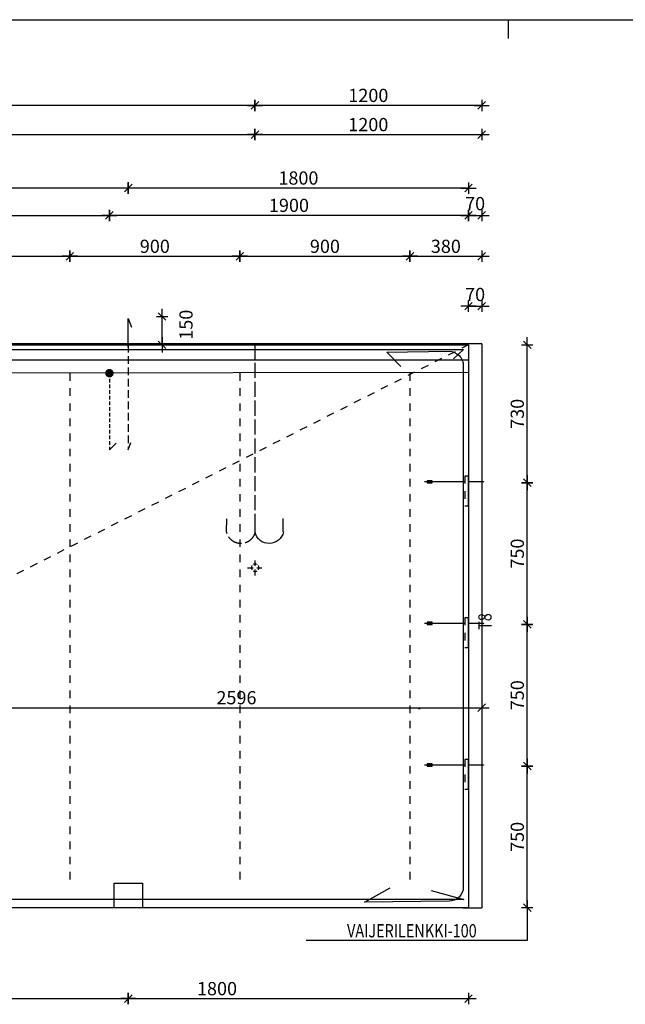
# Model space of a CAD drawing. Units: millimetres. Extents: x 0 to 18592, y 0 to 11880.
# Drawn here: x 5815 to 9019, y 6666 to 11880 of the extents above; entities that cross this region are included whole.
import ezdxf

# ---------------------------------------------------------------- set-up
doc = ezdxf.new("R2010")
doc.units = ezdxf.units.MM
doc.header["$LTSCALE"] = 20
for name, pattern in [('KL', [4, 2, -2]), ('KVS', [3, 2, -1]), ('KVSP', [5, 4, -1])]:
    doc.linetypes.add(name, pattern=pattern)
doc.layers.get('Defpoints').update_dxf_attribs({"color": 1})
for name, color, linetype in [('1', 7, 'Continuous'), ('2', 7, 'Continuous'), ('3', 4, 'Continuous'), ('4', 1, 'Continuous'), ('KOERPERKANTEN', 3, 'Continuous'), ('R0LUONNOS', 15, 'Continuous'), ('R3-3', 7, 'Continuous'), ('R3RAUD-2', 7, 'Continuous'), ('R8MERKINNAT', 7, 'Continuous'), ('R8PAAMIT', 3, 'Continuous'), ('RAUD-TXT', 7, 'Continuous')]:
    doc.layers.add(name, color=color, linetype=linetype)
doc.styles.add('ROMANS', font='romans', dxfattribs={"width": 0.8})
doc.styles.add('S', font='ROMANS', dxfattribs={"width": 0.8})
doc.dimstyles.new('FM20$0', dxfattribs={"dimscale": 20, "dimtxt": 3.5, "dimasz": 0.1, "dimexe": 0, "dimexo": 0, "dimgap": 0.9, "dimtad": 1, "dimdec": 0, "dimdsep": 46, "dimtxsty": 'ROMANS', "dimblk1": 'R8MITTA', "dimblk2": 'R8MITTA', "dimsah": 1, "dimcen": 2.5, "dimse1": 1, "dimse2": 1, "dimclrd": 6, "dimadec": 0, "dimazin": 0, "dimtp": 6, "dimtm": 6, "dimtfac": 1, "dimtdec": 0, "dimtmove": 2, "dimatfit": 3, "dimldrblk": 'R8MITTA', "dimfxl": 1, "dimtolj": 1, "dimtzin": 0, "dimarcsym": 0})

# ---------------------------------------------------------------- blocks, each defined once
blk = doc.blocks.new('LMERA1')
for p, q in [((0, 11880), (16800, 11880)), ((8400, 11880), (8400, 11780))]:
    blk.add_line(p, q)
blk = doc.blocks.new('R8MITTA')
at = {"color": 6}
for p, q in [((-20, 0), (20, 0)), ((-10, -10), (10, 10)), ((0, 15), (0, -15))]:
    blk.add_line(p, q, dxfattribs=at)
blk = doc.blocks.new('*D99')
at = {"layer": 'Defpoints', "color": 0}
for p in [(8332.9, 7928.1), (8500.6, 7928.1), (8332.9, 7178.1)]:
    blk.add_point(p, dxfattribs=at)
at = {"layer": 'R8PAAMIT', "color": 6, "lineweight": -2}
blk.add_line((8500.6, 7180.1), (8500.6, 7926.1), dxfattribs=at)
at = {"layer": 'R8PAAMIT', "color": 6, "lineweight": -2, "xscale": 2, "yscale": 2, "zscale": 2}
for p, rotation in [((8500.6, 7928.1), 90), ((8500.6, 7178.1), 270)]:
    blk.add_blockref('R8MITTA', p, dxfattribs=dict(at, rotation=rotation))
at = {"layer": 'R8PAAMIT', "color": 0, "insert": (8447.6, 7553.1), "char_height": 70, "attachment_point": 5, "rotation": 90, "style": 'ROMANS'}
blk.add_mtext('\\A1;750', dxfattribs=at)
blk = doc.blocks.new('*D100')
at = {"layer": 'Defpoints', "color": 0}
for p in [(8371.8, 8678.1), (8500.6, 8678.1), (8332.9, 7928.1)]:
    blk.add_point(p, dxfattribs=at)
at = {"layer": 'R8PAAMIT', "color": 6, "lineweight": -2}
blk.add_line((8500.6, 7930.1), (8500.6, 8676.1), dxfattribs=at)
at = {"layer": 'R8PAAMIT', "color": 6, "lineweight": -2, "xscale": 2, "yscale": 2, "zscale": 2}
for p, rotation in [((8500.6, 8678.1), 90), ((8500.6, 7928.1), 270)]:
    blk.add_blockref('R8MITTA', p, dxfattribs=dict(at, rotation=rotation))
at = {"layer": 'R8PAAMIT', "color": 0, "insert": (8447.6, 8303.1), "char_height": 70, "attachment_point": 5, "rotation": 90, "style": 'ROMANS'}
blk.add_mtext('\\A1;750', dxfattribs=at)
blk = doc.blocks.new('*D101')
at = {"layer": 'Defpoints', "color": 0}
for p in [(8370, 9428.1), (8500.6, 9428.1), (8371.8, 8678.1)]:
    blk.add_point(p, dxfattribs=at)
at = {"layer": 'R8PAAMIT', "color": 6, "lineweight": -2}
blk.add_line((8500.6, 8680.1), (8500.6, 9426.1), dxfattribs=at)
at = {"layer": 'R8PAAMIT', "color": 6, "lineweight": -2, "xscale": 2, "yscale": 2, "zscale": 2}
for p, rotation in [((8500.6, 9428.1), 90), ((8500.6, 8678.1), 270)]:
    blk.add_blockref('R8MITTA', p, dxfattribs=dict(at, rotation=rotation))
at = {"layer": 'R8PAAMIT', "color": 0, "insert": (8447.6, 9053.1), "char_height": 70, "attachment_point": 5, "rotation": 90, "style": 'ROMANS'}
blk.add_mtext('\\A1;750', dxfattribs=at)
blk = doc.blocks.new('*D102')
at = {"layer": 'Defpoints', "color": 0}
for p in [(8500.6, 10158.1), (8504.6, 10158.1), (8504.6, 9428.1)]:
    blk.add_point(p, dxfattribs=at)
at = {"layer": 'R8PAAMIT', "color": 6, "lineweight": -2}
blk.add_line((8500.6, 9430.1), (8500.6, 10156.1), dxfattribs=at)
at = {"layer": 'R8PAAMIT', "color": 6, "lineweight": -2, "xscale": 2, "yscale": 2, "zscale": 2}
for p, rotation in [((8500.6, 10158.1), 90), ((8500.6, 9428.1), 270)]:
    blk.add_blockref('R8MITTA', p, dxfattribs=dict(at, rotation=rotation))
at = {"layer": 'R8PAAMIT', "color": 0, "insert": (8447.6, 9793.1), "char_height": 70, "attachment_point": 5, "rotation": 90, "style": 'ROMANS'}
blk.add_mtext('\\A1;730', dxfattribs=at)
blk = doc.blocks.new('VS80')
at = {"layer": 'R3-3'}
for p, q in [((-20, 0), (-232, 0)), ((0, 30.4), (-20, 30.4)), ((0, -129.6), (0, 30.4)), ((77, 0), (0, 0)), ((0, -129.6), (-20, -129.6))]:
    blk.add_line(p, q, dxfattribs=at)
at = {"layer": 'R3-3', "linetype": 'KL'}
blk.add_line((-20, 30.4), (-20, -129.6), dxfattribs=at)
at = {"layer": 'R3-3'}
blk.add_lwpolyline([(-218.4, -6), (-192.7, -6), (-192.7, 6), (-218.4, 6)], close=True, dxfattribs=at)
blk.add_circle((78.3, 0), 1.24, dxfattribs=at)
blk = doc.blocks.new('A$C20DD24B2')
at = {"layer": '2', "xscale": -1}
for p in [(0, 2250), (0, 1500), (0, 750)]:
    blk.add_blockref('VS80', p, dxfattribs=at)
blk = doc.blocks.new('TVEMO')
at = {"layer": '3', "linetype": 'KVS'}
for p, q in [((-39.1, 0.2), (-9.2, 0.2)), ((0, 39.3), (0, 9.8)), ((10.1, 0.2), (35.8, 0.2)), ((0, -8.7), (0, -40.6))]:
    blk.add_line(p, q, dxfattribs=at)
at = {"layer": '3'}
for p, q in [((-15.5, 11.5), (-18.5, 4.4)), ((-18.5, 4.4), (-18.5, -3.2)), ((-2.5, 20.4), (-9.6, 17.4)), ((5.5, 20.4), (-2.1, 20.4)), ((12.7, 17), (5.5, 19.9)), ((21.5, 4.4), (18.5, 11.5)), ((21.5, -3.6), (21.5, 4)), ((-18.5, -3.6), (-15.5, -10.8)), ((-9.6, -16.6), (-2.5, -19.6)), ((-2.5, -19.6), (5.1, -19.6)), ((5.5, -19.6), (12.7, -16.6)), ((18.5, -11.2), (21.5, -4))]:
    blk.add_line(p, q, dxfattribs=at)
at = {"layer": '3', "flags": 1}
blk.add_attdef('AVAIN', (-2.9, -0.2), '', height=0.2, dxfattribs=at)
blk = doc.blocks.new('*D118')
at = {"layer": 'Defpoints', "color": 0}
for p in [(7059.2, 11271.6), (2529.7, 9017.2), (7059.2, 9017.2)]:
    blk.add_point(p, dxfattribs=at)
at = {"layer": 'R8PAAMIT', "color": 6, "lineweight": -2}
blk.add_line((2531.7, 11271.6), (7057.2, 11271.6), dxfattribs=at)
at = {"layer": 'R8PAAMIT', "color": 6, "lineweight": -2, "xscale": 2, "yscale": 2, "zscale": 2, "rotation": 180}
blk.add_blockref('R8MITTA', (2529.7, 11271.6), dxfattribs=at)
at = {"layer": 'R8PAAMIT', "color": 6, "lineweight": -2, "xscale": 2, "yscale": 2, "zscale": 2}
blk.add_blockref('R8MITTA', (7059.2, 11271.6), dxfattribs=at)
at = {"layer": 'R8PAAMIT', "color": 0, "insert": (4794.4, 11324.6), "char_height": 70, "attachment_point": 5, "style": 'ROMANS'}
blk.add_mtext('\\A1;4529', dxfattribs=at)
blk = doc.blocks.new('*D119')
at = {"layer": 'Defpoints', "color": 0}
for p in [(8259.3, 11271.6), (8259.3, 9314.2), (7059.2, 9017.2)]:
    blk.add_point(p, dxfattribs=at)
at = {"layer": 'R8PAAMIT', "color": 6, "lineweight": -2}
blk.add_line((7061.2, 11271.6), (8257.3, 11271.6), dxfattribs=at)
at = {"layer": 'R8PAAMIT', "color": 6, "lineweight": -2, "xscale": 2, "yscale": 2, "zscale": 2, "rotation": 180}
blk.add_blockref('R8MITTA', (7059.2, 11271.6), dxfattribs=at)
at = {"layer": 'R8PAAMIT', "color": 6, "lineweight": -2, "xscale": 2, "yscale": 2, "zscale": 2}
blk.add_blockref('R8MITTA', (8259.3, 11271.6), dxfattribs=at)
at = {"layer": 'R8PAAMIT', "color": 0, "insert": (7659.2, 11324.6), "char_height": 70, "attachment_point": 5, "style": 'ROMANS'}
blk.add_mtext('\\A1;1200', dxfattribs=at)
blk = doc.blocks.new('*D120')
at = {"layer": 'Defpoints', "color": 0}
for p in [(7059.3, 11426.1), (7059.3, 10163.1), (8259.3, 10163.1)]:
    blk.add_point(p, dxfattribs=at)
at = {"layer": 'R8PAAMIT', "color": 6, "lineweight": -2}
blk.add_line((8257.3, 11426.1), (7061.3, 11426.1), dxfattribs=at)
at = {"layer": 'R8PAAMIT', "color": 6, "lineweight": -2, "xscale": 2, "yscale": 2, "zscale": 2, "rotation": 180}
blk.add_blockref('R8MITTA', (7059.3, 11426.1), dxfattribs=at)
at = {"layer": 'R8PAAMIT', "color": 6, "lineweight": -2, "xscale": 2, "yscale": 2, "zscale": 2}
blk.add_blockref('R8MITTA', (8259.3, 11426.1), dxfattribs=at)
at = {"layer": 'R8PAAMIT', "color": 0, "insert": (7659.3, 11479.1), "char_height": 70, "attachment_point": 5, "style": 'ROMANS'}
blk.add_mtext('\\A1;1200', dxfattribs=at)
blk = doc.blocks.new('*D133')
at = {"layer": 'Defpoints', "color": 0}
for p in [(6389.3, 10988.7), (6389.3, 10163.1), (8189.3, 10158.1)]:
    blk.add_point(p, dxfattribs=at)
at = {"layer": 'R8PAAMIT', "color": 6, "lineweight": -2}
blk.add_line((8187.3, 10988.7), (6391.3, 10988.7), dxfattribs=at)
at = {"layer": 'R8PAAMIT', "color": 6, "lineweight": -2, "xscale": 2, "yscale": 2, "zscale": 2, "rotation": 180}
blk.add_blockref('R8MITTA', (6389.3, 10988.7), dxfattribs=at)
at = {"layer": 'R8PAAMIT', "color": 6, "lineweight": -2, "xscale": 2, "yscale": 2, "zscale": 2}
blk.add_blockref('R8MITTA', (8189.3, 10988.7), dxfattribs=at)
at = {"layer": 'R8PAAMIT', "color": 0, "insert": (7289.3, 11041.7), "char_height": 70, "attachment_point": 5, "style": 'ROMANS'}
blk.add_mtext('\\A1;1800', dxfattribs=at)
blk = doc.blocks.new('*D139')
at = {"layer": 'Defpoints', "color": 0}
for p in [(6389.3, 10308.1), (6567.6, 10308.1), (6389.3, 10158.1)]:
    blk.add_point(p, dxfattribs=at)
at = {"layer": 'R8PAAMIT', "color": 6, "lineweight": -2}
blk.add_line((6567.6, 10160.1), (6567.6, 10306.1), dxfattribs=at)
at = {"layer": 'R8PAAMIT', "color": 6, "lineweight": -2, "xscale": 2, "yscale": 2, "zscale": 2}
for p, rotation in [((6567.6, 10308.1), 90), ((6567.6, 10158.1), 270)]:
    blk.add_blockref('R8MITTA', p, dxfattribs=dict(at, rotation=rotation))
at = {"layer": 'R8PAAMIT', "color": 0, "insert": (6694.5, 10264.8), "char_height": 70, "attachment_point": 5, "rotation": 90, "style": 'ROMANS'}
blk.add_mtext('\\A1;150', dxfattribs=at)
blk = doc.blocks.new('*D140')
at = {"layer": 'Defpoints', "color": 0}
for p in [(6289.3, 10843.9), (8189.3, 10163.1), (6289.3, 10008.1)]:
    blk.add_point(p, dxfattribs=at)
at = {"layer": 'R8PAAMIT', "color": 6, "lineweight": -2}
blk.add_line((8187.3, 10843.9), (6291.3, 10843.9), dxfattribs=at)
at = {"layer": 'R8PAAMIT', "color": 6, "lineweight": -2, "xscale": 2, "yscale": 2, "zscale": 2, "rotation": 180}
blk.add_blockref('R8MITTA', (6289.3, 10843.9), dxfattribs=at)
at = {"layer": 'R8PAAMIT', "color": 6, "lineweight": -2, "xscale": 2, "yscale": 2, "zscale": 2}
blk.add_blockref('R8MITTA', (8189.3, 10843.9), dxfattribs=at)
at = {"layer": 'R8PAAMIT', "color": 0, "insert": (7239.3, 10896.9), "char_height": 70, "attachment_point": 5, "style": 'ROMANS'}
blk.add_mtext('\\A1;1900', dxfattribs=at)
blk = doc.blocks.new('*D147')
at = {"layer": 'Defpoints', "color": 0}
for p in [(3579.3, 11426.1), (3579.3, 10127.9), (7059.3, 10163.1)]:
    blk.add_point(p, dxfattribs=at)
at = {"layer": 'R8PAAMIT', "color": 6, "lineweight": -2}
blk.add_line((7057.3, 11426.1), (3581.3, 11426.1), dxfattribs=at)
at = {"layer": 'R8PAAMIT', "color": 6, "lineweight": -2, "xscale": 2, "yscale": 2, "zscale": 2, "rotation": 180}
blk.add_blockref('R8MITTA', (3579.3, 11426.1), dxfattribs=at)
at = {"layer": 'R8PAAMIT', "color": 6, "lineweight": -2, "xscale": 2, "yscale": 2, "zscale": 2}
blk.add_blockref('R8MITTA', (7059.3, 11426.1), dxfattribs=at)
at = {"layer": 'R8PAAMIT', "color": 0, "insert": (5319.3, 11479.1), "char_height": 70, "attachment_point": 5, "style": 'ROMANS'}
blk.add_mtext('\\A1;3480', dxfattribs=at)
blk = doc.blocks.new('*D152')
at = {"layer": 'Defpoints', "color": 0}
for p in [(6389.3, 10989.3), (4114.3, 10158.1), (6389.3, 10163.1)]:
    blk.add_point(p, dxfattribs=at)
at = {"layer": 'R8PAAMIT', "color": 6, "lineweight": -2}
blk.add_line((4116.3, 10989.3), (6387.3, 10989.3), dxfattribs=at)
at = {"layer": 'R8PAAMIT', "color": 6, "lineweight": -2, "xscale": 2, "yscale": 2, "zscale": 2, "rotation": 180}
blk.add_blockref('R8MITTA', (4114.3, 10989.3), dxfattribs=at)
at = {"layer": 'R8PAAMIT', "color": 6, "lineweight": -2, "xscale": 2, "yscale": 2, "zscale": 2}
blk.add_blockref('R8MITTA', (6389.3, 10989.3), dxfattribs=at)
at = {"layer": 'R8PAAMIT', "color": 0, "insert": (5251.8, 11042.3), "char_height": 70, "attachment_point": 5, "style": 'ROMANS'}
blk.add_mtext('\\A1;2275', dxfattribs=at)
blk = doc.blocks.new('*D154')
at = {"layer": 'Defpoints', "color": 0}
for p in [(6289.3, 10843.9), (4214.3, 10008.1), (6289.3, 10008.1)]:
    blk.add_point(p, dxfattribs=at)
at = {"layer": 'R8PAAMIT', "color": 6, "lineweight": -2}
blk.add_line((4216.3, 10843.9), (6287.3, 10843.9), dxfattribs=at)
at = {"layer": 'R8PAAMIT', "color": 6, "lineweight": -2, "xscale": 2, "yscale": 2, "zscale": 2, "rotation": 180}
blk.add_blockref('R8MITTA', (4214.3, 10843.9), dxfattribs=at)
at = {"layer": 'R8PAAMIT', "color": 6, "lineweight": -2, "xscale": 2, "yscale": 2, "zscale": 2}
blk.add_blockref('R8MITTA', (6289.3, 10843.9), dxfattribs=at)
at = {"layer": 'R8PAAMIT', "color": 0, "insert": (5251.8, 10896.9), "char_height": 70, "attachment_point": 5, "style": 'ROMANS'}
blk.add_mtext('\\A1;2075', dxfattribs=at)
blk = doc.blocks.new('*D155')
at = {"layer": 'Defpoints', "color": 0}
for p in [(4114.3, 7308.1), (6389.3, 7308.1), (6389.3, 6696.4)]:
    blk.add_point(p, dxfattribs=at)
at = {"layer": 'R8PAAMIT', "color": 6, "lineweight": -2}
blk.add_line((4116.3, 6696.4), (6387.3, 6696.4), dxfattribs=at)
at = {"layer": 'R8PAAMIT', "color": 6, "lineweight": -2, "xscale": 2, "yscale": 2, "zscale": 2, "rotation": 180}
blk.add_blockref('R8MITTA', (4114.3, 6696.4), dxfattribs=at)
at = {"layer": 'R8PAAMIT', "color": 6, "lineweight": -2, "xscale": 2, "yscale": 2, "zscale": 2}
blk.add_blockref('R8MITTA', (6389.3, 6696.4), dxfattribs=at)
at = {"layer": 'R8PAAMIT', "color": 0, "insert": (5251.8, 6749.4), "char_height": 70, "attachment_point": 5, "style": 'ROMANS'}
blk.add_mtext('\\A1;2275', dxfattribs=at)
blk = doc.blocks.new('*D156')
at = {"layer": 'Defpoints', "color": 0}
for p in [(6389.3, 7308.1), (8189.3, 7178.1), (8189.3, 6696.4)]:
    blk.add_point(p, dxfattribs=at)
at = {"layer": 'R8PAAMIT', "color": 6, "lineweight": -2}
blk.add_line((6391.3, 6696.4), (8187.3, 6696.4), dxfattribs=at)
at = {"layer": 'R8PAAMIT', "color": 6, "lineweight": -2, "xscale": 2, "yscale": 2, "zscale": 2, "rotation": 180}
blk.add_blockref('R8MITTA', (6389.3, 6696.4), dxfattribs=at)
at = {"layer": 'R8PAAMIT', "color": 6, "lineweight": -2, "xscale": 2, "yscale": 2, "zscale": 2}
blk.add_blockref('R8MITTA', (8189.3, 6696.4), dxfattribs=at)
at = {"layer": 'R8PAAMIT', "color": 0, "insert": (6858.6, 6749.4), "char_height": 70, "attachment_point": 5, "style": 'ROMANS'}
blk.add_mtext('\\A1;1800', dxfattribs=at)
blk = doc.blocks.new('*D157')
at = {"layer": 'Defpoints', "color": 0}
for p in [(8259.3, 10843.9), (8189.3, 10078.1), (8259.3, 10078.1)]:
    blk.add_point(p, dxfattribs=at)
at = {"layer": 'R8PAAMIT', "color": 6, "lineweight": -2}
blk.add_line((8191.3, 10843.9), (8257.3, 10843.9), dxfattribs=at)
at = {"layer": 'R8PAAMIT', "color": 6, "lineweight": -2, "xscale": 2, "yscale": 2, "zscale": 2, "rotation": 180}
blk.add_blockref('R8MITTA', (8189.3, 10843.9), dxfattribs=at)
at = {"layer": 'R8PAAMIT', "color": 6, "lineweight": -2, "xscale": 2, "yscale": 2, "zscale": 2}
blk.add_blockref('R8MITTA', (8259.3, 10843.9), dxfattribs=at)
at = {"layer": 'R8PAAMIT', "color": 0, "insert": (8224.3, 10905.9), "char_height": 70, "attachment_point": 5, "style": 'ROMANS'}
blk.add_mtext('\\A1;70', dxfattribs=at)
blk = doc.blocks.new('*D158')
at = {"layer": 'Defpoints', "color": 0}
for p in [(8259.3, 10363), (8189.3, 10158.1), (8259.3, 10158.1)]:
    blk.add_point(p, dxfattribs=at)
at = {"layer": 'R8PAAMIT', "color": 6, "lineweight": -2}
blk.add_line((8191.3, 10363), (8257.3, 10363), dxfattribs=at)
at = {"layer": 'R8PAAMIT', "color": 6, "lineweight": -2, "xscale": 2, "yscale": 2, "zscale": 2, "rotation": 180}
blk.add_blockref('R8MITTA', (8189.3, 10363), dxfattribs=at)
at = {"layer": 'R8PAAMIT', "color": 6, "lineweight": -2, "xscale": 2, "yscale": 2, "zscale": 2}
blk.add_blockref('R8MITTA', (8259.3, 10363), dxfattribs=at)
at = {"layer": 'R8PAAMIT', "color": 0, "insert": (8224.3, 10425), "char_height": 70, "attachment_point": 5, "style": 'ROMANS'}
blk.add_mtext('\\A1;70', dxfattribs=at)
blk = doc.blocks.new('tns4')
at = {"layer": '3', "linetype": 'KVSP'}
for p, q in [((0, 0), (0, -974.7)), ((149.7, -995.3), (149.3, -926.4))]:
    blk.add_line(p, q, dxfattribs=at)
at = {"layer": '3'}
for p, q in [((-150.1, -995.3), (-150.1, -923.8)), ((0, -974.7), (0, -994.9)), ((0, -974.7), (0, -994.9))]:
    blk.add_line(p, q, dxfattribs=at)
blk.add_arc((-75.4, -979.9), 76.8, 191.679, 347.1518, dxfattribs=at)
at = {"layer": '3', "linetype": 'KVSP'}
blk.add_arc((74.5, -979.7), 77, 192.9581, 347.0419, dxfattribs=at)
at = {"layer": '3', "flags": 1}
blk.add_attdef('AVAIN', (-19.5, -921.5), '', height=0.2, rotation=90, dxfattribs=at)
blk = doc.blocks.new('*D96')
at = {"layer": 'Defpoints', "color": 0}
for p in [(5663.7, 8665.1), (8259.3, 8665.1), (8259.3, 8236.9)]:
    blk.add_point(p, dxfattribs=at)
at = {"layer": 'R8PAAMIT', "color": 6, "lineweight": -2}
blk.add_line((5665.7, 8236.9), (8257.3, 8236.9), dxfattribs=at)
at = {"layer": 'R8PAAMIT', "color": 6, "lineweight": -2, "xscale": 2, "yscale": 2, "zscale": 2, "rotation": 180}
blk.add_blockref('R8MITTA', (5663.7, 8236.9), dxfattribs=at)
at = {"layer": 'R8PAAMIT', "color": 6, "lineweight": -2, "xscale": 2, "yscale": 2, "zscale": 2}
blk.add_blockref('R8MITTA', (8259.3, 8236.9), dxfattribs=at)
at = {"layer": 'R8PAAMIT', "color": 0, "insert": (6961.5, 8289.9), "char_height": 70, "attachment_point": 5, "style": 'ROMANS'}
blk.add_mtext('\\A1;2596', dxfattribs=at)
blk = doc.blocks.new('*D163')
at = {"layer": 'Defpoints', "color": 0}
for p in [(6079.6, 10627.1), (5179.6, 10008.1), (6079.6, 10008.1)]:
    blk.add_point(p, dxfattribs=at)
at = {"layer": 'R8PAAMIT', "color": 6, "lineweight": -2}
blk.add_line((5181.6, 10627.1), (6077.6, 10627.1), dxfattribs=at)
at = {"layer": 'R8PAAMIT', "color": 6, "lineweight": -2, "xscale": 2, "yscale": 2, "zscale": 2, "rotation": 180}
blk.add_blockref('R8MITTA', (5179.6, 10627.1), dxfattribs=at)
at = {"layer": 'R8PAAMIT', "color": 6, "lineweight": -2, "xscale": 2, "yscale": 2, "zscale": 2}
blk.add_blockref('R8MITTA', (6079.6, 10627.1), dxfattribs=at)
at = {"layer": 'R8PAAMIT', "color": 0, "insert": (5629.6, 10680.1), "char_height": 70, "attachment_point": 5, "style": 'ROMANS'}
blk.add_mtext('\\A1;900', dxfattribs=at)
blk = doc.blocks.new('*D164')
at = {"layer": 'Defpoints', "color": 0}
for p in [(6979.6, 10627.1), (6079.6, 10008.1), (6979.6, 10008.1)]:
    blk.add_point(p, dxfattribs=at)
at = {"layer": 'R8PAAMIT', "color": 6, "lineweight": -2}
blk.add_line((6081.6, 10627.1), (6977.6, 10627.1), dxfattribs=at)
at = {"layer": 'R8PAAMIT', "color": 6, "lineweight": -2, "xscale": 2, "yscale": 2, "zscale": 2, "rotation": 180}
blk.add_blockref('R8MITTA', (6079.6, 10627.1), dxfattribs=at)
at = {"layer": 'R8PAAMIT', "color": 6, "lineweight": -2, "xscale": 2, "yscale": 2, "zscale": 2}
blk.add_blockref('R8MITTA', (6979.6, 10627.1), dxfattribs=at)
at = {"layer": 'R8PAAMIT', "color": 0, "insert": (6529.6, 10680.1), "char_height": 70, "attachment_point": 5, "style": 'ROMANS'}
blk.add_mtext('\\A1;900', dxfattribs=at)
blk = doc.blocks.new('*D165')
at = {"layer": 'Defpoints', "color": 0}
for p in [(7879.6, 10627.1), (6979.6, 10008.1), (7879.6, 10008.1)]:
    blk.add_point(p, dxfattribs=at)
at = {"layer": 'R8PAAMIT', "color": 6, "lineweight": -2}
blk.add_line((6981.6, 10627.1), (7877.6, 10627.1), dxfattribs=at)
at = {"layer": 'R8PAAMIT', "color": 6, "lineweight": -2, "xscale": 2, "yscale": 2, "zscale": 2, "rotation": 180}
blk.add_blockref('R8MITTA', (6979.6, 10627.1), dxfattribs=at)
at = {"layer": 'R8PAAMIT', "color": 6, "lineweight": -2, "xscale": 2, "yscale": 2, "zscale": 2}
blk.add_blockref('R8MITTA', (7879.6, 10627.1), dxfattribs=at)
at = {"layer": 'R8PAAMIT', "color": 0, "insert": (7429.6, 10680.1), "char_height": 70, "attachment_point": 5, "style": 'ROMANS'}
blk.add_mtext('\\A1;900', dxfattribs=at)
blk = doc.blocks.new('*D166')
at = {"layer": 'Defpoints', "color": 0}
for p in [(8259.3, 10627.1), (8259.3, 10163.1), (7879.6, 10008.1)]:
    blk.add_point(p, dxfattribs=at)
at = {"layer": 'R8PAAMIT', "color": 6, "lineweight": -2}
blk.add_line((7881.6, 10627.1), (8257.3, 10627.1), dxfattribs=at)
at = {"layer": 'R8PAAMIT', "color": 6, "lineweight": -2, "xscale": 2, "yscale": 2, "zscale": 2, "rotation": 180}
blk.add_blockref('R8MITTA', (7879.6, 10627.1), dxfattribs=at)
at = {"layer": 'R8PAAMIT', "color": 6, "lineweight": -2, "xscale": 2, "yscale": 2, "zscale": 2}
blk.add_blockref('R8MITTA', (8259.3, 10627.1), dxfattribs=at)
at = {"layer": 'R8PAAMIT', "color": 0, "insert": (8069.5, 10680.1), "char_height": 70, "attachment_point": 5, "style": 'ROMANS'}
blk.add_mtext('\\A1;380', dxfattribs=at)

msp = doc.modelspace()

# ---------------------------------------------------------------- linework, layer by layer
at = {"layer": '1'}
for p, q in [((7646.3, 10163.1), (5081.3, 10163.1)), ((7607.3, 10158.1), (7099.3, 10158.1)), ((8259.3, 10163.1), (7646.3, 10163.1)), ((8259.3, 10163.1), (8259.3, 7178.1)), ((8159.3, 7178.1), (8259.3, 7178.1))]:
    msp.add_line(p, q, dxfattribs=at)
at = {"layer": '1', "color": 4, "linetype": 'KL'}
for p, q in [((6079.6, 10008.1), (6079.6, 7328.1)), ((6979.6, 10008.1), (6979.6, 7328.1)), ((7879.6, 10008.1), (7879.6, 7328.1))]:
    msp.add_line(p, q, dxfattribs=at)
at = {"layer": '2'}
for p, q in [((5081.3, 10158.1), (7607.3, 10158.1)), ((7607.3, 10158.1), (7646.3, 10158.1)), ((7646.3, 10158.1), (8189.3, 10158.1)), ((8189.3, 10158.1), (8189.3, 7178.1)), ((5081.3, 10078.1), (8189.3, 10078.1)), ((2314.3, 10008.1), (8189.3, 10013)), ((6314.3, 7178.1), (6314.3, 7308.1)), ((6314.3, 7308.1), (6464.3, 7308.1)), ((6464.3, 7308.1), (6464.3, 7178.1)), ((8189.3, 7178.1), (2314.3, 7178.1))]:
    msp.add_line(p, q, dxfattribs=at)
at = {"layer": '3'}
for p, q in [((6389.3, 10298.1), (6406.1, 10251.4)), ((6389.3, 10148.1), (6389.3, 10298.1))]:
    msp.add_line(p, q, dxfattribs=at)
at = {"layer": '3', "linetype": 'KVS'}
for p, q in [((6389.3, 10158.1), (6389.3, 9603.5)), ((6389.3, 9603.1), (6406.1, 9649.8))]:
    msp.add_line(p, q, dxfattribs=at)
at = {"layer": '4'}
for points in [[(2403.9, 10077.7), (2343.5, 10134.1), (8163.4, 10134.1), (8110.6, 10083.8)], [(7991.4, 7269.3), (8164.9, 7221.9), (2340.9, 7221.9), (2491.6, 7283.4)]]:
    msp.add_lwpolyline(points, dxfattribs=at)
msp.add_lwpolyline([(7830.6, 10044), (7757, 10119), (8086.7, 10124, -0.414214), (8161.7, 10049), (8161.7, 7287.5, -0.414214), (8086.7, 7212.5), (7639.1, 7207.5), (7774, 7282.5)], format="xyb", dxfattribs=at)
at = {"layer": 'KOERPERKANTEN'}
msp.add_line((7925.6, 8233.1), (7933.6, 8233.1), dxfattribs=at)
at = {"layer": 'R3RAUD-2', "linetype": 'KVS', "ltscale": 0.5}
msp.add_line((6289.3, 10008.1), (6289.3, 9603.1), dxfattribs=at)
at = {"layer": 'R3RAUD-2'}
msp.add_line((6324.6, 9638.4), (6289.3, 9603.1), dxfattribs=at)
at = {"layer": 'R3RAUD-2', "const_width": 21.4}
msp.add_lwpolyline([(6301.1, 10008.1, -1), (6277.5, 10008.1, -1)], format="xyb", close=True, dxfattribs=at)
at = {"layer": 'R8MERKINNAT'}
for p, q in [((8500.6, 7144.1), (8500.6, 7005.1)), ((8500.6, 7005.1), (7329.9, 7005.1))]:
    msp.add_line(p, q, dxfattribs=at)
at = {"layer": 'RAUD-TXT', "linetype": 'KL'}
msp.add_line((8189.3, 10158.1), (2314.3, 7178.1), dxfattribs=at)

# ---------------------------------------------------------------- block references
msp.add_blockref('LMERA1', (0, 0))
at = {"layer": '2', "xscale": -1}
msp.add_blockref('tns4', (7059.3, 10163.1), dxfattribs=at)
at = {"layer": '3', "xscale": -1}
msp.add_blockref('A$C20DD24B2', (8189.3, 7183.1), dxfattribs=at)
at = {"layer": '3'}
msp.add_blockref('TVEMO', (7059.1, 8977.9), dxfattribs=at)
msp.add_blockref('TVEMO', (7059.1, 8977.9), dxfattribs=at)
at = {"layer": 'R0LUONNOS'}
msp.add_blockref('LMERA1', (0, 0), dxfattribs=at)
msp.add_blockref('LMERA1', (0, 0), dxfattribs=at)

# ---------------------------------------------------------------- texts
at = {"layer": 'R8MERKINNAT', "style": 'S', "width": 0.8}
msp.add_text('VAIJERILENKKI-100', height=70, dxfattribs=at).set_placement((7546.7, 7020.9))
at = {"layer": 'RAUD-TXT', "style": 'S', "width": 0.8}
msp.add_text('T8', height=70, rotation=90, dxfattribs=at).set_placement((8311.3, 8649.1))

# ---------------------------------------------------------------- dimensions: what is measured, and where the dimension line sits
at = {"layer": 'R8PAAMIT'}
for base, p1, p2, angle, picture, middle in [((3579.3, 11426.1), (7059.3, 10163.1), (3579.3, 10127.9), 180, '*D147', (5319.3, 11479.1)), ((6389.3, 10988.7), (8189.3, 10158.1), (6389.3, 10163.1), 180, '*D133', (7289.3, 11041.7)), ((6289.3, 10843.9), (8189.3, 10163.1), (6289.3, 10008.1), 180, '*D140', (7239.3, 10896.9)), ((8500.6, 10158.1), (8504.6, 9428.1), (8504.6, 10158.1), 90, '*D102', (8447.6, 9793.1)), ((8500.6, 9428.1), (8371.8, 8678.1), (8370, 9428.1), 90, '*D101', (8447.6, 9053.1)), ((8500.6, 8678.1), (8332.9, 7928.1), (8371.8, 8678.1), 90, '*D100', (8447.6, 8303.1)), ((8500.6, 7928.1), (8332.9, 7178.1), (8332.9, 7928.1), 90, '*D99', (8447.6, 7553.1))]:
    dim = msp.add_linear_dim(base=base, p1=p1, p2=p2, angle=angle, dimstyle='FM20$0', dxfattribs=at)
    dim.commit()
    dim.dimension.update_dxf_attribs({"geometry": picture, "text_midpoint": middle})
for base, p1, p2, picture, middle in [((7059.3, 11426.1), (8259.3, 10163.1), (7059.3, 10163.1), '*D120', (7659.3, 11479.1)), ((7059.1607, 11271.6147), (2529.7005, 9017.1896), (7059.1607, 9017.1896), '*D118', (4794.4306, 11324.6147)), ((8259.3, 11271.6), (7059.2, 9017.2), (8259.3, 9314.2), '*D119', (7659.2, 11324.6)), ((6389.3, 10989.3), (4114.3, 10158.1), (6389.3, 10163.1), '*D152', (5251.8, 11042.3)), ((8259.3, 10843.9), (8189.3, 10078.1), (8259.3, 10078.1), '*D157', (8224.3, 10905.9)), ((6289.3, 10843.9), (4214.3, 10008.1), (6289.3, 10008.1), '*D154', (5251.8, 10896.9)), ((6079.6, 10627.1), (5179.6, 10008.1), (6079.6, 10008.1), '*D163', (5629.6, 10680.1)), ((6979.6, 10627.1), (6079.6, 10008.1), (6979.6, 10008.1), '*D164', (6529.6, 10680.1)), ((7879.6, 10627.1), (6979.6, 10008.1), (7879.6, 10008.1), '*D165', (7429.6, 10680.1)), ((8259.3, 10627.1), (7879.6, 10008.1), (8259.3, 10163.1), '*D166', (8069.5, 10680.1)), ((8259.3, 10363), (8189.3, 10158.1), (8259.3, 10158.1), '*D158', (8224.3, 10425)), ((8259.3, 8236.9), (5663.7, 8665.1), (8259.3, 8665.1), '*D96', (6961.5, 8289.9)), ((6389.3, 6696.4), (4114.3, 7308.1), (6389.3, 7308.1), '*D155', (5251.8, 6749.4))]:
    dim = msp.add_linear_dim(base=base, p1=p1, p2=p2, dimstyle='FM20$0', dxfattribs=at)
    dim.commit()
    dim.dimension.update_dxf_attribs({"geometry": picture, "text_midpoint": middle})
dim = msp.add_linear_dim(base=(6567.6, 10308.1), p1=(6389.3, 10158.1), p2=(6389.3, 10308.1), angle=90, dimstyle='FM20$0', dxfattribs=at)
dim.commit()
dim.dimension.update_dxf_attribs({"geometry": '*D139', "text_midpoint": (6694.5, 10264.8), "dimtype": 160})
dim = msp.add_linear_dim(base=(8189.3, 6696.4), p1=(6389.3, 7308.1), p2=(8189.3, 7178.1), dimstyle='FM20$0', dxfattribs=at)
dim.commit()
dim.dimension.update_dxf_attribs({"geometry": '*D156', "text_midpoint": (6858.6, 6749.4), "dimtype": 160})

doc.saveas('drawing.dxf')
